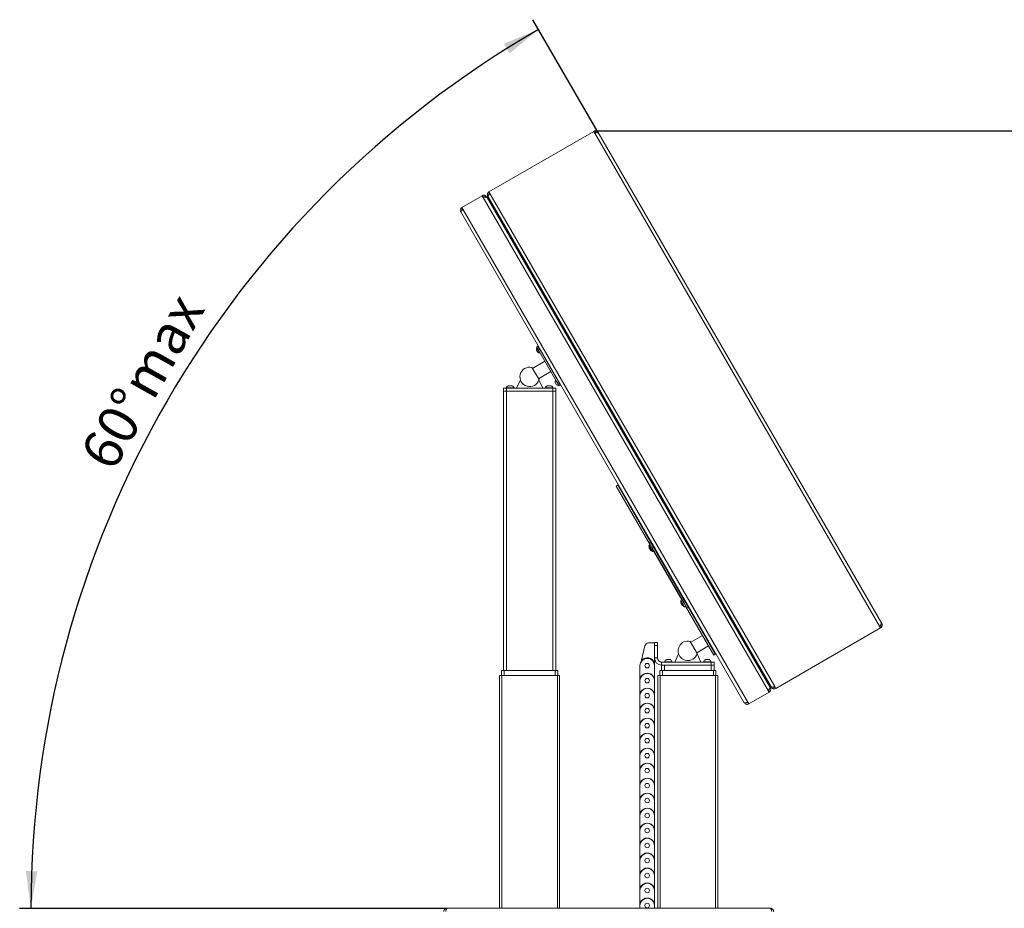
# Paper-space layout 'Лист2' of a CAD drawing. Units: millimetres. Extents: x 221 to 5572, y 89 to 4258.
# Drawn here: x 2309 to 3622, y 3073 to 4258 of the extents above; entities that cross this region are included whole.
import ezdxf

# ---------------------------------------------------------------- set-up
doc = ezdxf.new("R2010")
doc.units = ezdxf.units.MM
doc.layers.add('FORMAT', color=7, linetype='Continuous')
doc.styles.add('SLDTEXTSTYLE1', font='TXT', dxfattribs={"width": 0.7})
doc.dimstyles.new('SLDDIMSTYLE0', dxfattribs={"dimtxt": 52.5, "dimasz": 49.53, "dimexe": 0, "dimexo": 0.0625, "dimgap": 13.125, "dimtad": 2, "dimdec": 0, "dimrnd": 1e-09, "dimzin": 12, "dimdsep": 46, "dimtxsty": 'SLDTEXTSTYLE1', "dimsah": 1, "dimcen": 0.09, "dimadec": 0, "dimazin": 3, "dimtfac": 1, "dimtdec": 0, "dimtofl": 0, "dimtmove": 0, "dimatfit": 3, "dimfxl": 1, "dimfrac": 2, "dimtolj": 1, "dimtzin": 12, "dimarcsym": 0})
doc.dimstyles.new('SLDDIMSTYLE7', dxfattribs={"dimtxt": 52.5, "dimasz": 49.53, "dimexe": 0, "dimexo": 0.0625, "dimgap": 13.125, "dimtad": 2, "dimdec": 4, "dimlfac": 15, "dimzin": 12, "dimdsep": 46, "dimtxsty": 'SLDTEXTSTYLE1', "dimsah": 1, "dimcen": 0.09, "dimazin": 3, "dimtfac": 1, "dimtofl": 0, "dimtmove": 0, "dimatfit": 3, "dimfxl": 1, "dimfrac": 2, "dimtolj": 1, "dimtzin": 12, "dimarcsym": 0})

# ---------------------------------------------------------------- blocks, each defined once
blk = doc.blocks.new('_D_12')
at = {"layer": 'FORMAT', "color": 7, "ltscale": 15}
for p, q in [((3077.1, 4110), (3733.9, 4110)), ((3718.9, 2456.4), (3718.9, 4110)), ((3521.8, 2456.4), (3733.9, 2456.4))]:
    blk.add_line(p, q, dxfattribs=at)
for points in [[(3718.9, 4110), (3711.3, 4060.5), (3726.6, 4060.5)], [(3718.9, 2456.4), (3726.6, 2505.9), (3711.3, 2505.9)]]:
    blk.add_solid(points, dxfattribs=at)
at = {"layer": 'FORMAT', "color": 7, "ltscale": 15, "char_height": 52.5, "attachment_point": 1, "rotation": 90, "style": 'SLDTEXTSTYLE1'}
for s, insert in [('...2280', (3651.3, 3247.9)), ('1650', (3651.3, 3128.5))]:
    blk.add_mtext(s, dxfattribs=dict(at, insert=insert))
blk = doc.blocks.new('_D_13')
at = {"layer": 'FORMAT', "color": 7, "ltscale": 15}
for p, q in [((3080.9, 4107.8), (2993.9, 4258.4)), ((2879.3, 3072.8), (2309.3, 3072.8))]:
    blk.add_line(p, q, dxfattribs=at)
blk.add_arc((3678.4, 3072.8), 1354, 120, 180, dxfattribs=at)
for points in [[(3001.4, 4245.5), (2955, 4226.4), (2962.9, 4213.4)], [(2324.3, 3072.8), (2332.9, 3122.2), (2317.6, 3122.5)]]:
    blk.add_solid(points, dxfattribs=at)
at = {"layer": 'FORMAT', "color": 7, "ltscale": 15, "char_height": 52.5, "attachment_point": 1, "rotation": 60.5824, "style": 'SLDTEXTSTYLE1'}
for s, insert in [('max', (2441.8, 3774.3)), ('60°', (2388.2, 3679.3))]:
    blk.add_mtext(s, dxfattribs=dict(at, insert=insert))

psp = doc.layouts.new('Лист2')

# ---------------------------------------------------------------- linework, layer by layer
at = {"color": 7, "linetype": 'Continuous', "lineweight": 18, "ltscale": 15}
for p, q in [((3074.8877814, 4109.4193354), (2935.1805633, 4028.7593354)), ((3076.2413348, 4107.0749121), (3074.8877814, 4109.4193354)), ((3076.2413348, 4107.0749121), (3456.034228, 3449.2543247)), ((3077.1239341, 4110.0002809), (3077.093449, 4108.0005133)), ((3080.388085, 4108.4437113), (3079.1982771, 4107.4494634)), ((3080.5951043, 4108.085143), (3079.4044177, 4107.3976998)), ((3080.388085, 4108.4437113), (3080.8163317, 4107.8307851)), ((3080.851687, 4107.7695479), (3080.5951043, 4108.0851433)), ((3080.8163317, 4107.8307851), (3080.8517665, 4107.7694103)), ((3080.851687, 4107.7695479), (3458.9409763, 3452.899689)), ((2899.1539065, 4007.9593354), (2926.2778221, 4023.6193354)), ((2926.2778221, 4023.6193354), (2927.6313755, 4021.2749121)), ((3307.4242687, 3363.4543247), (2927.6313755, 4021.2749121)), ((2932.2063724, 4022.0307851), (2931.775982, 4021.7822991)), ((2932.5599258, 4021.4184127), (2932.2063724, 4022.0307851)), ((3310.012819, 3367.6508242), (2932.5599258, 4021.4184127)), ((2933.592013, 4022.8307851), (2934.0534932, 4023.0972208)), ((2933.592013, 4022.8307851), (2933.9455664, 4022.2184127)), ((2933.9455664, 4022.2184127), (3311.3984596, 3368.4508242)), ((2935.1805633, 4028.7593354), (2936.5341167, 4026.4149121)), ((2936.5341167, 4026.4149121), (3316.3270099, 3368.5943247)), ((2900.5074599, 4005.6149121), (2899.1539065, 4007.9593354)), ((3280.3003531, 3347.7943247), (2900.5074599, 4005.6149121)), ((2936.498808, 4017.3960686), (2935.4595775, 4016.7960686)), ((2935.4595775, 4016.7960686), (2941.9595775, 4005.5377384)), ((2942.7457226, 4006.5760951), (2936.498808, 4017.3960686)), ((2941.9595775, 4005.5377384), (2942.998808, 4006.1377384)), ((2942.998808, 4006.1377384), (2942.7457226, 4006.5760951)), ((3275.7253562, 3347.0384517), (2897.5653562, 4002.0307851)), ((2946.7755664, 3999.9962008), (2945.3899258, 3999.1962008)), ((3003.7863724, 3898.0505883), (3005.172013, 3898.8505883)), ((3005.933012, 3895.2484994), (3004.183012, 3898.2795883)), ((3006.748808, 3895.7194994), (3005.7095775, 3895.1194994)), ((3005.7095775, 3895.1194994), (3012.2095775, 3883.8611692)), ((3013.1571741, 3884.6198837), (3006.748808, 3895.7194994)), ((3012.2095775, 3883.8611692), (3013.248808, 3884.4611692)), ((3014.183012, 3880.9590803), (3012.433012, 3883.9901692)), ((3013.248808, 3884.4611692), (3013.1571741, 3884.6198837)), ((3015.172013, 3881.5300803), (3013.7863724, 3880.7300803)), ((2998.7302927, 3821.8079752), (3000.4623435, 3822.8079752)), ((3001.2302927, 3817.4778482), (2998.7302927, 3821.8079752)), ((3000.4623435, 3822.8079752), (3002.9623435, 3818.4778482)), ((3001.5203562, 3821.9754434), (3001.0873435, 3821.7254434)), ((2998.5650368, 3817.6942068), (2998.3750368, 3818.0232964)), ((3000.2750368, 3814.7323999), (2998.5650368, 3817.6942068)), ((2999.3302927, 3820.7687447), (2999.0012031, 3820.5787447)), ((2999.3812031, 3819.9205654), (2999.0012031, 3820.5787447)), ((3002.8012031, 3813.9969516), (2999.3812031, 3819.9205654)), ((3002.9623435, 3818.4778482), (3001.2302927, 3817.4778482)), ((3026.2302927, 3774.176578), (3001.2302927, 3817.4778482)), ((3002.8012031, 3813.9969516), (3003.1302927, 3814.1869516)), ((3027.9623435, 3775.176578), (3002.9623435, 3818.4778482)), ((3004.8373435, 3815.2302529), (3005.2703562, 3815.4802529)), ((3009.7302927, 3802.7554163), (2993.239437, 3793.2344163)), ((3011.8953562, 3804.0054163), (3011.4623435, 3803.7554163)), ((3001.9298528, 3778.1821747), (2992.5490212, 3794.4302515)), ((3001.239437, 3779.3780098), (3017.7302927, 3788.8990098)), ((3019.4623435, 3789.8990098), (3019.8953562, 3790.1490098)), ((2960.8202084, 3770.1062131), (2966.0702084, 3770.1062131)), ((2977.0753597, 3777.807858), (2971.9452084, 3766.8062131)), ((3006.9452084, 3766.8062131), (3001.8150571, 3777.807858)), ((3012.8202084, 3770.1062131), (3013.3452084, 3770.1062131)), ((3013.3452084, 3770.1062131), (3018.0702084, 3770.1062131)), ((3023.45259, 3774.5877002), (3023.3750368, 3774.7220262)), ((3025.2750368, 3771.4311297), (3023.45259, 3774.5877002)), ((3024.3302927, 3777.4674745), (3024.0012031, 3777.2774745)), ((3024.1563095, 3777.0088223), (3024.0012031, 3777.2774745)), ((3027.8012031, 3770.6956814), (3024.1563095, 3777.0088223)), ((3026.5203562, 3778.6741732), (3026.0873435, 3778.4241732)), ((3026.2302927, 3774.176578), (3027.9623435, 3775.176578)), ((3028.7302927, 3769.846451), (3026.2302927, 3774.176578)), ((3027.8012031, 3770.6956814), (3028.1302927, 3770.8856814)), ((3027.9623435, 3775.176578), (3030.4623435, 3770.846451)), ((3030.4623435, 3770.846451), (3028.7302927, 3769.846451)), ((3029.8373435, 3771.9289827), (3030.2703562, 3772.1789827)), ((2954.4452084, 3762.8062131), (2954.4452084, 3766.8062131)), ((2954.4452084, 3766.8062131), (2958.4452084, 3766.8062131)), ((2958.4452084, 3762.8062131), (2954.4452084, 3762.8062131)), ((2954.4452084, 3762.8062131), (2954.4452084, 3390.3434927)), ((2958.1952084, 3767.1862131), (2958.1952084, 3766.8062131)), ((2958.1952084, 3767.1862131), (2968.6952084, 3767.1862131)), ((2958.4452084, 3766.8062131), (2958.4452084, 3762.8062131)), ((2958.4452084, 3766.8062131), (3020.4452084, 3766.8062131)), ((2958.4452084, 3762.8062131), (3020.4452084, 3762.8062131)), ((2958.4452084, 3390.3434927), (2958.4452084, 3762.8062131)), ((2968.6952084, 3766.8062131), (2968.6952084, 3767.1862131)), ((3010.1952084, 3767.1862131), (3010.1952084, 3766.8062131)), ((3010.1952084, 3767.1862131), (3011.2452084, 3767.1862131)), ((3011.2452084, 3767.1862131), (3020.6952084, 3767.1862131)), ((3020.4452084, 3762.8062131), (3020.4452084, 3766.8062131)), ((3020.4452084, 3766.8062131), (3024.4452084, 3766.8062131)), ((3024.4452084, 3762.8062131), (3020.4452084, 3762.8062131)), ((3020.4452084, 3762.8062131), (3020.4452084, 3390.3434927)), ((3020.6952084, 3766.8062131), (3020.6952084, 3767.1862131)), ((3024.4452084, 3766.8062131), (3024.4452084, 3762.8062131)), ((3024.4452084, 3390.3434927), (3024.4452084, 3762.8062131)), ((3107.0293308, 3637.2285388), (3107.8953562, 3637.7285388)), ((3104.8642673, 3635.9785388), (3107.0293308, 3637.2285388)), ((3104.8642673, 3635.9785388), (3149.9892673, 3557.8197461)), ((3107.0293308, 3637.2285388), (3150.7793308, 3561.4513159)), ((3149.04728, 3560.4513159), (3150.7793308, 3561.4513159)), ((3149.04728, 3560.4513159), (3152.54728, 3554.3891381)), ((3150.7793308, 3561.4513159), (3154.2793308, 3555.3891381)), ((3152.7221512, 3559.6862524), (3152.2025359, 3559.3862524)), ((3152.2025359, 3559.3862524), (3157.2025359, 3550.7259984)), ((3157.5979342, 3551.2411485), (3152.7221512, 3559.6862524)), ((3149.2673093, 3555.5187566), (3148.5482954, 3556.7641251)), ((3150.42228, 3558.0697461), (3148.7717707, 3557.1168241)), ((3149.5213531, 3555.8185093), (3148.7717707, 3557.1168241)), ((3149.1554442, 3552.9991886), (3149.1326015, 3553.0387534)), ((3153.1045868, 3548.8723969), (3149.2673093, 3555.5187566)), ((3149.4992678, 3552.4036687), (3149.4676543, 3552.458425)), ((3149.4992678, 3552.4036687), (3149.5309408, 3552.3488095)), ((3153.5217707, 3548.8895827), (3149.5213531, 3555.8185093)), ((3149.803807, 3551.8761914), (3149.5309408, 3552.3488095)), ((3149.803807, 3551.8761914), (3149.8354205, 3551.8214351)), ((3150.1704733, 3551.2411068), (3150.156266, 3551.2657146)), ((3152.54728, 3554.3891381), (3154.2793308, 3555.3891381)), ((3152.54728, 3554.3891381), (3195.54728, 3479.9109534)), ((3153.5217707, 3548.8895827), (3155.17228, 3549.8425048)), ((3154.2793308, 3555.3891381), (3197.2793308, 3480.9109534)), ((3154.7392673, 3549.5925048), (3192.4892673, 3484.2075868)), ((3157.2025359, 3550.7259984), (3157.7221512, 3551.0259984)), ((3157.7221512, 3551.0259984), (3157.5979342, 3551.2411485)), ((3228.7863724, 3508.3391566), (3230.172013, 3509.1391566)), ((3230.933012, 3505.5370677), (3229.183012, 3508.5681566)), ((3231.748808, 3506.0080677), (3230.7095775, 3505.4080677)), ((3238.248808, 3494.7497375), (3231.748808, 3506.0080677)), ((3230.7095775, 3505.4080677), (3230.8012113, 3505.2493532)), ((3230.8012113, 3505.2493532), (3237.2095775, 3494.1497375)), ((3237.2095775, 3494.1497375), (3238.248808, 3494.7497375)), ((3239.183012, 3491.2476486), (3237.433012, 3494.2787375)), ((3191.9289266, 3481.6266679), (3191.0482954, 3483.1519658)), ((3192.92228, 3484.4575868), (3191.2717707, 3483.5046648)), ((3192.1898415, 3481.9145195), (3191.2717707, 3483.5046648)), ((3195.6045868, 3475.2602376), (3191.9289266, 3481.6266679)), ((3196.0217707, 3475.2774234), (3192.1898415, 3481.9145195)), ((3195.2221512, 3486.0740931), (3194.7025359, 3485.7740931)), ((3194.7025359, 3485.7740931), (3199.7025359, 3477.1138391)), ((3200.0150493, 3477.77255), (3195.2221512, 3486.0740931)), ((3195.54728, 3479.9109534), (3197.2793308, 3480.9109534)), ((3195.54728, 3479.9109534), (3199.04728, 3473.8487756)), ((3197.2793308, 3480.9109534), (3200.7793308, 3474.8487756)), ((3240.172013, 3491.8186486), (3238.7863724, 3491.0186486)), ((3191.6717975, 3479.3587047), (3191.6326015, 3479.4265941)), ((3191.9536888, 3478.8704545), (3191.8930403, 3478.9755009)), ((3191.9536888, 3478.8704545), (3192.0785127, 3478.6542532)), ((3192.349386, 3478.185087), (3192.0785127, 3478.6542532)), ((3192.349386, 3478.185087), (3192.4100345, 3478.0800406)), ((3192.6312773, 3477.6968368), (3192.6704733, 3477.6289474)), ((3196.0217707, 3475.2774234), (3197.67228, 3476.2303454)), ((3197.2392673, 3475.9803454), (3234.8642673, 3410.8119338)), ((3199.04728, 3473.8487756), (3200.7793308, 3474.8487756)), ((3199.7025359, 3477.1138391), (3200.2221512, 3477.4138391)), ((3200.2221512, 3477.4138391), (3200.0150493, 3477.77255)), ((3200.7793308, 3474.8487756), (3237.0293308, 3412.0619338)), ((3457.3877814, 3446.9099015), (3317.6805633, 3366.2499015)), ((3456.034228, 3449.2543247), (3457.3877814, 3446.9099015)), ((3459.0089714, 3448.5559937), (3457.2618792, 3449.5294767)), ((3459.2930183, 3452.1611153), (3457.83707, 3451.6278356)), ((3459.0859985, 3452.5196843), (3457.8953118, 3451.832241)), ((3458.9408361, 3452.8999319), (3458.9763317, 3452.8384517)), ((3459.0859985, 3452.5196843), (3458.9409763, 3452.899689)), ((3458.9763317, 3452.8384517), (3459.2930181, 3452.1611157)), ((3155.9552084, 3427.3434927), (3159.9552084, 3427.3434927)), ((3155.9552084, 3426.8434927), (3155.9552084, 3427.3434927)), ((3159.9552084, 3427.3434927), (3159.9552084, 3423.3434927)), ((3212.9298528, 3412.7194543), (3203.5490212, 3428.9675311)), ((3219.8642673, 3436.7926959), (3204.239437, 3427.7716959)), ((3138.8007071, 3404.0381794), (3143.0742436, 3422.945797)), ((3147.9512227, 3426.8434927), (3155.9552084, 3426.8434927)), ((3155.9552084, 3426.8434927), (3155.9552084, 3426.6506818)), ((3155.9552084, 3423.3434927), (3155.9552084, 3426.6506818)), ((3159.9552084, 3423.3434927), (3155.9552084, 3423.3434927)), ((3155.9552084, 3406.8334927), (3155.9552084, 3423.3434927)), ((3159.9552084, 3406.8334927), (3159.9552084, 3423.3434927)), ((3212.239437, 3413.9152894), (3227.8642673, 3422.9362894)), ((3138.4552084, 3402.5095725), (3138.8007071, 3404.0381794)), ((3155.9552084, 3406.8334927), (3155.9552084, 3400.490607)), ((3159.9552084, 3406.8334927), (3155.9552084, 3406.8334927)), ((3165.4452084, 3397.3434927), (3165.4452084, 3401.3434927)), ((3165.4452084, 3401.3434927), (3231.4452084, 3401.3434927)), ((3169.1952084, 3401.7234927), (3169.1952084, 3401.3434927)), ((3169.1952084, 3401.7234927), (3179.6952084, 3401.7234927)), ((3171.8202084, 3404.6434927), (3177.0702084, 3404.6434927)), ((3179.6952084, 3401.3434927), (3179.6952084, 3401.7234927)), ((3188.0753597, 3412.3451376), (3182.9452084, 3401.3434927)), ((3217.9452084, 3401.3434927), (3212.8150571, 3412.3451376)), ((3221.1952084, 3401.7234927), (3221.1952084, 3401.3434927)), ((3221.1952084, 3401.7234927), (3231.02818, 3401.7234927)), ((3223.8202084, 3404.6434927), (3228.7366942, 3404.6434927)), ((3228.7366942, 3404.6434927), (3229.0702084, 3404.6434927)), ((3231.02818, 3401.7234927), (3231.6952084, 3401.7234927)), ((3231.4452084, 3397.3434927), (3231.4452084, 3401.3434927)), ((3231.4452084, 3401.3434927), (3235.4452084, 3401.3434927)), ((3231.6952084, 3401.3434927), (3231.6952084, 3401.7234927)), ((3234.8642673, 3410.8119338), (3237.0293308, 3412.0619338)), ((3235.4452084, 3401.3434927), (3235.4452084, 3397.3434927)), ((3237.0293308, 3412.0619338), (3237.8953562, 3412.5619338)), ((2951.9452084, 3390.3434927), (2951.9452084, 3383.3434927)), ((2951.9452084, 3390.3434927), (2955.4452084, 3390.3434927)), ((2955.4452084, 3390.3434927), (3023.4452084, 3390.3434927)), ((2955.4452084, 3383.3434927), (2955.4452084, 3390.3434927)), ((3023.4452084, 3390.3434927), (3026.9452084, 3390.3434927)), ((3023.4452084, 3390.3434927), (3023.4452084, 3383.3434927)), ((3026.9452084, 3383.3434927), (3026.9452084, 3390.3434927)), ((3136.4552084, 3381.5621444), (3136.4552084, 3396.5934927)), ((3155.9552084, 3396.5934927), (3155.9552084, 3400.490607)), ((3155.9552084, 3381.5621444), (3155.9552084, 3396.5934927)), ((3162.9452084, 3390.3434927), (3162.9452084, 3383.3434927)), ((3162.9452084, 3390.3434927), (3166.4452084, 3390.3434927)), ((3165.4452084, 3397.3434927), (3231.4452084, 3397.3434927)), ((3165.4452084, 3397.3434927), (3165.4452084, 3390.3434927)), ((3166.4452084, 3390.3434927), (3234.4452084, 3390.3434927)), ((3166.4452084, 3383.3434927), (3166.4452084, 3390.3434927)), ((3169.4452084, 3397.3434927), (3231.4452084, 3397.3434927)), ((3169.4452084, 3390.3434927), (3169.4452084, 3397.3434927)), ((3235.4452084, 3397.3434927), (3231.4452084, 3397.3434927)), ((3231.4452084, 3397.3434927), (3231.4452084, 3390.3434927)), ((3234.4452084, 3390.3434927), (3237.9452084, 3390.3434927)), ((3234.4452084, 3390.3434927), (3234.4452084, 3383.3434927)), ((3235.4452084, 3390.3434927), (3235.4452084, 3397.3434927)), ((3237.9452084, 3383.3434927), (3237.9452084, 3390.3434927)), ((3297.182819, 3389.873036), (3298.5684596, 3390.673036)), ((2949.4452084, 3072.8434927), (2949.4452084, 3383.3434927)), ((2952.4452084, 3383.3434927), (2949.4452084, 3383.3434927)), ((3026.4452084, 3383.3434927), (2952.4452084, 3383.3434927)), ((2952.4452084, 3072.8434927), (2952.4452084, 3383.3434927)), ((3029.4452084, 3383.3434927), (3026.4452084, 3383.3434927)), ((3026.4452084, 3072.8434927), (3026.4452084, 3383.3434927)), ((3029.4452084, 3383.3434927), (3029.4452084, 3072.8434927)), ((3136.4552084, 3381.5621444), (3136.4552084, 3376.5934927)), ((3136.4552084, 3361.5621444), (3136.4552084, 3376.5934927)), ((3155.9552084, 3376.5934927), (3155.9552084, 3381.5621444)), ((3155.9552084, 3361.5621444), (3155.9552084, 3376.5934927)), ((3160.4452084, 3072.8434927), (3160.4452084, 3383.3434927)), ((3163.4452084, 3383.3434927), (3160.4452084, 3383.3434927)), ((3237.4452084, 3383.3434927), (3163.4452084, 3383.3434927)), ((3163.4452084, 3072.8434927), (3163.4452084, 3383.3434927)), ((3240.4452084, 3383.3434927), (3237.4452084, 3383.3434927)), ((3237.4452084, 3072.8434927), (3237.4452084, 3383.3434927)), ((3240.4452084, 3383.3434927), (3240.4452084, 3072.8434927)), ((3301.998808, 3384.3314985), (3300.9595775, 3383.7314985)), ((3300.9595775, 3383.7314985), (3301.2126628, 3383.2931418)), ((3301.2126628, 3383.2931418), (3307.4595775, 3372.4731682)), ((3308.498808, 3373.0731682), (3301.998808, 3384.3314985)), ((3136.4552084, 3361.5621444), (3136.4552084, 3356.5934927)), ((3155.9552084, 3356.5934927), (3155.9552084, 3361.5621444)), ((3308.7778221, 3361.1099015), (3307.4242687, 3363.4543247)), ((3307.4595775, 3372.4731682), (3308.498808, 3373.0731682)), ((3310.3663724, 3367.0384517), (3309.9048922, 3366.7720161)), ((3310.3663724, 3367.0384517), (3310.012819, 3367.6508242)), ((3311.3984596, 3368.4508242), (3311.752013, 3367.8384517)), ((3311.752013, 3367.8384517), (3312.1824035, 3368.0869378)), ((3317.6805633, 3366.2499015), (3316.3270099, 3368.5943247)), ((3136.4552084, 3341.5621444), (3136.4552084, 3356.5934927)), ((3155.9552084, 3341.5621444), (3155.9552084, 3356.5934927)), ((3281.6539065, 3345.4499015), (3308.7778221, 3361.1099015)), ((3136.4552084, 3341.5621444), (3136.4552084, 3336.5934927)), ((3136.4552084, 3321.5621444), (3136.4552084, 3336.5934927)), ((3155.9552084, 3336.5934927), (3155.9552084, 3341.5621444)), ((3155.9552084, 3321.5621444), (3155.9552084, 3336.5934927)), ((3280.3003531, 3347.7943247), (3281.6539065, 3345.4499015)), ((3136.4552084, 3321.5621444), (3136.4552084, 3316.5934927)), ((3136.4552084, 3301.5621444), (3136.4552084, 3316.5934927)), ((3155.9552084, 3316.5934927), (3155.9552084, 3321.5621444)), ((3155.9552084, 3301.5621444), (3155.9552084, 3316.5934927)), ((3136.4552084, 3301.5621444), (3136.4552084, 3296.5934927)), ((3136.4552084, 3281.5621444), (3136.4552084, 3296.5934927)), ((3155.9552084, 3296.5934927), (3155.9552084, 3301.5621444)), ((3155.9552084, 3281.5621444), (3155.9552084, 3296.5934927)), ((3136.4552084, 3281.5621444), (3136.4552084, 3276.5934927)), ((3136.4552084, 3261.5621444), (3136.4552084, 3276.5934927)), ((3155.9552084, 3276.5934927), (3155.9552084, 3281.5621444)), ((3155.9552084, 3261.5621444), (3155.9552084, 3276.5934927)), ((3136.4552084, 3261.5621444), (3136.4552084, 3256.5934927)), ((3136.4552084, 3241.5621444), (3136.4552084, 3256.5934927)), ((3155.9552084, 3256.5934927), (3155.9552084, 3261.5621444)), ((3155.9552084, 3241.5621444), (3155.9552084, 3256.5934927)), ((3136.4552084, 3241.5621444), (3136.4552084, 3236.5934927)), ((3136.4552084, 3221.5621444), (3136.4552084, 3236.5934927)), ((3155.9552084, 3236.5934927), (3155.9552084, 3241.5621444)), ((3155.9552084, 3221.5621444), (3155.9552084, 3236.5934927)), ((3136.4552084, 3221.5621444), (3136.4552084, 3216.5934927)), ((3155.9552084, 3216.5934927), (3155.9552084, 3221.5621444)), ((3136.4552084, 3201.5621444), (3136.4552084, 3216.5934927)), ((3155.9552084, 3201.5621444), (3155.9552084, 3216.5934927)), ((3136.4552084, 3201.5621444), (3136.4552084, 3196.5934927)), ((3136.4552084, 3181.5621444), (3136.4552084, 3196.5934927)), ((3155.9552084, 3196.5934927), (3155.9552084, 3201.5621444)), ((3155.9552084, 3181.5621444), (3155.9552084, 3196.5934927)), ((3136.4552084, 3181.5621444), (3136.4552084, 3176.5934927)), ((3155.9552084, 3176.5934927), (3155.9552084, 3181.5621444)), ((3136.4552084, 3161.5621444), (3136.4552084, 3176.5934927)), ((3155.9552084, 3161.5621444), (3155.9552084, 3176.5934927)), ((3136.4552084, 3161.5621444), (3136.4552084, 3156.5934927)), ((3136.4552084, 3141.5621444), (3136.4552084, 3156.5934927)), ((3155.9552084, 3156.5934927), (3155.9552084, 3161.5621444)), ((3155.9552084, 3141.5621444), (3155.9552084, 3156.5934927)), ((3136.4552084, 3141.5621444), (3136.4552084, 3136.5934927)), ((3155.9552084, 3136.5934927), (3155.9552084, 3141.5621444)), ((3136.4552084, 3121.5621444), (3136.4552084, 3136.5934927)), ((3155.9552084, 3121.5621444), (3155.9552084, 3136.5934927)), ((3136.4552084, 3121.5621444), (3136.4552084, 3116.5934927)), ((3136.4552084, 3101.5621444), (3136.4552084, 3116.5934927)), ((3155.9552084, 3116.5934927), (3155.9552084, 3121.5621444)), ((3155.9552084, 3101.5621444), (3155.9552084, 3116.5934927)), ((3136.4552084, 3101.5621444), (3136.4552084, 3096.5934927)), ((3155.9552084, 3096.5934927), (3155.9552084, 3101.5621444)), ((3136.4552084, 3081.5621444), (3136.4552084, 3096.5934927)), ((3155.9552084, 3081.5621444), (3155.9552084, 3096.5934927)), ((2879.2852084, 3072.8434927), (3310.6052084, 3072.8434927)), ((3136.4552084, 3081.5621444), (3136.4552084, 3076.5934927)), ((3136.4552084, 3072.8434927), (3136.4552084, 3076.5934927)), ((3155.9552084, 3076.5934927), (3155.9552084, 3081.5621444)), ((3155.9552084, 3072.8434927), (3155.9552084, 3076.5934927))]:
    psp.add_line(p, q, dxfattribs=at)
at = {"color": 7, "linetype": 'Continuous', "lineweight": 18, "ltscale": 225}
for centre in [(3146.2052084, 3396.5934927), (3146.2052084, 3376.5934927), (3146.2052084, 3356.5934927), (3146.2052084, 3336.5934927), (3146.2052084, 3316.5934927), (3146.2052084, 3296.5934927), (3146.2052084, 3276.5934927), (3146.2052084, 3256.5934927), (3146.2052084, 3236.5934927), (3146.2052084, 3216.5934927), (3146.2052084, 3196.5934927), (3146.2052084, 3176.5934927), (3146.2052084, 3156.5934927), (3146.2052084, 3136.5934927), (3146.2052084, 3116.5934927), (3146.2052084, 3096.5934927), (3146.2052084, 3076.5934927)]:
    psp.add_circle(centre, 3, dxfattribs=at)
for centre, radius, start, end in [((2935.5595775, 4016.6228636), 0.2, 120.0000000001, 210), ((2936.598808, 4017.2228636), 0.2, 30.0000000001, 120), ((2941.8595775, 4005.7109435), 0.2, 210, 299.9999999999), ((2942.898808, 4006.3109435), 0.2, 300, 30), ((2942.2255136, 4003.1971235), 2.34, 318.4356464002, 30), ((2942.2255136, 4003.1971235), 4.34, 309.8172933156, 332.6271894945), ((3005.8095775, 3894.9462943), 0.2, 120, 210.0000000001), ((3006.848808, 3895.5462943), 0.2, 30, 120), ((3012.1095775, 3884.0343742), 0.2, 210, 300.0000000001), ((3013.148808, 3884.6343742), 0.2, 299.9999999998, 30.0000000001), ((3002.6897835, 3818.3204855), 4.3249693, 148.5237859583, 183.940168847), ((3002.6897835, 3818.3204855), 4.3249693, 236.059831153, 271.4762140417), ((2989.4452084, 3781.8062131), 13, 76.1869385396, 343.8130614604), ((2963.4452084, 3765.1065085), 5.646917, 117.7008659176, 158.3897871106), ((2963.4452084, 3765.1065085), 5.646917, 21.6102128894, 62.2991340824), ((3015.4452084, 3765.1065085), 5.646917, 117.7008659176, 158.3897871106), ((3015.4452084, 3765.1065085), 5.646917, 21.6102128894, 62.2991340824), ((3027.6897835, 3775.0192153), 4.3249693, 148.5237859583, 183.940168847), ((3027.6897835, 3775.0192153), 4.3249693, 236.059831153, 271.4762140417), ((3152.3025359, 3559.2130474), 0.2, 120, 210), ((3152.8221512, 3559.5130474), 0.2, 30, 120.0000000001), ((3156.5211893, 3556.1061254), 8, 175.2820944974, 202.5457802502), ((3148.9967707, 3556.7271126), 0.45, 120, 175.2820944974), ((3153.1579087, 3555.8943386), 4.673922, 205.3919686452, 214.6080313548), ((3152.8927859, 3554.3943999), 3.9892778, 187.2621042501, 200.4714325045), ((3153.6648161, 3554.008289), 4.4639219, 188.5516325024, 201.0672974971), ((3154.010537, 3554.2575886), 4.8861819, 194.4213508901, 201.6055497667), ((3153.2682825, 3553.7440208), 3.9892778, 187.26210425, 200.4714325045), ((3153.2762231, 3554.6813519), 4.4639219, 218.9327025029, 231.4483674975), ((3153.6715594, 3554.8618804), 4.8949228, 218.3996238583, 226.1761500046), ((3153.628682, 3554.070875), 4.4639219, 218.932702503, 231.4483674975), ((3156.5211893, 3556.1061254), 8, 217.4542197498, 244.7179055026), ((3154.2244071, 3552.9369962), 4.1188656, 205.0910903252, 214.9089096747), ((3153.2967707, 3549.2792942), 0.45, 244.7179055026, 300), ((3157.1025359, 3550.8992035), 0.2, 210, 299.9999999999), ((3157.6221512, 3551.1992035), 0.2, 300, 30.0000000001), ((3231.848808, 3505.8348626), 0.2, 30.0000000001, 120.0000000001), ((3230.8095775, 3505.2348626), 0.2, 120.0000000001, 210), ((3237.1095775, 3494.3229425), 0.2, 210, 300.0000000002), ((3238.148808, 3494.9229425), 0.2, 299.9999999999, 29.9999999998), ((3199.0211893, 3482.4939661), 8, 175.2820944974, 202.5457802502), ((3191.4967707, 3483.1149533), 0.45, 120, 175.2820944974), ((3196.4355073, 3482.5517964), 5.4821505, 205.7453746868, 214.2546253132), ((3194.7842479, 3480.4513663), 3.2986751, 184.8843616317, 199.3442124948), ((3194.8025359, 3485.600888), 0.2, 119.9999999999, 210.0000000001), ((3195.3221512, 3485.900888), 0.2, 30, 119.9999999999), ((3197.4489387, 3481.2761644), 6.0134066, 197.5145127781, 202.4941464917), ((3196.6895875, 3480.7645817), 5.1006327, 194.5302752063, 201.7989868948), ((3195.1909632, 3479.7469149), 3.2986751, 184.8843616318, 199.3442124947), ((3196.3988326, 3481.3756941), 5.1553847, 218.2349946789, 229.9103356732), ((3197.1804167, 3481.741258), 6.0134066, 217.5058535083, 222.4854872218), ((3196.7147562, 3480.8284983), 5.1553847, 218.2349946789, 229.9103356732), ((3199.0211893, 3482.4939661), 8, 217.4542197498, 244.7179055026), ((3196.0908125, 3478.8057976), 3.3106372, 204.5241134005, 215.4758865995), ((3195.7967707, 3475.6671349), 0.45, 244.7179055026, 300), ((3199.6025359, 3477.2870442), 0.2, 209.9999999999, 299.9999999999), ((3200.1221512, 3477.5870442), 0.2, 300, 30), ((3200.4452084, 3416.3434927), 13, 76.1869385396, 300), ((3147.9512227, 3421.8434927), 5, 90, 167.2638969514), ((3146.2052084, 3396.5934927), 9.75, 360, 180), ((3146.2052084, 3396.5934927), 10.5, 21.7867892983, 134.8449442273), ((3165.4452084, 3406.8334927), 9.49, 180, 270), ((3165.4452084, 3406.8334927), 5.49, 180, 270), ((3174.4452084, 3399.6437881), 5.646917, 117.7008659176, 158.3897871106), ((3174.4452084, 3399.6437881), 5.646917, 21.6102128894, 62.2991340824), ((3200.4452084, 3416.3434927), 13, 300, 343.8130614604), ((3226.4452084, 3399.6437881), 5.646917, 117.7008659176, 158.3897871106), ((3226.4452084, 3399.6437881), 5.646917, 21.6102128894, 62.2991340824), ((3299.0655136, 3385.1321134), 4.34, 87.3728105055, 110.1827066846), ((3146.2052084, 3376.5934927), 9.75, 360, 180), ((3136.9552084, 3381.5621444), 0.5, 179.9999999998, 331.7574628158), ((3146.2052084, 3376.5934927), 10, 28.2425371844, 151.7574628156), ((3155.4552084, 3381.5621444), 0.5, 208.2425371843, 0), ((3299.0655136, 3385.1321134), 2.34, 30, 101.5643535998), ((3301.0595775, 3383.5582934), 0.2, 120, 210.0000000002), ((3302.098808, 3384.1582934), 0.2, 30.0000000001, 120.0000000001), ((3146.2052084, 3356.5934927), 9.75, 360, 180), ((3136.9552084, 3361.5621444), 0.5, 179.9999999998, 331.7574628158), ((3146.2052084, 3356.5934927), 10, 28.2425371844, 151.7574628156), ((3155.4552084, 3361.5621444), 0.5, 208.2425371844, 359.9999999999), ((3307.3595775, 3372.6463733), 0.2, 209.9999999999, 300), ((3308.398808, 3373.2463733), 0.2, 300, 30), ((3146.2052084, 3336.5934927), 9.75, 360, 180), ((3136.9552084, 3341.5621444), 0.5, 179.9999999998, 331.7574628158), ((3146.2052084, 3336.5934927), 10, 28.2425371844, 151.7574628156), ((3155.4552084, 3341.5621444), 0.5, 208.2425371844, 0), ((3146.2052084, 3316.5934927), 9.75, 360, 180), ((3146.2052084, 3316.5934927), 10, 28.2425371844, 151.7574628156), ((3136.9552084, 3321.5621444), 0.5, 179.9999999998, 331.7574628157), ((3155.4552084, 3321.5621444), 0.5, 208.2425371844, 0), ((3146.2052084, 3296.5934927), 9.75, 360, 180), ((3136.9552084, 3301.5621444), 0.5, 179.9999999998, 331.7574628158), ((3146.2052084, 3296.5934927), 10, 28.2425371844, 151.7574628156), ((3155.4552084, 3301.5621444), 0.5, 208.2425371844, 359.9999999999), ((3146.2052084, 3276.5934927), 9.75, 360, 180), ((3146.2052084, 3276.5934927), 10, 28.2425371844, 151.7574628156), ((3136.9552084, 3281.5621444), 0.5, 179.9999999998, 331.7574628157), ((3155.4552084, 3281.5621444), 0.5, 208.2425371844, 0), ((3146.2052084, 3256.5934927), 9.75, 360, 180), ((3136.9552084, 3261.5621444), 0.5, 179.9999999998, 331.7574628158), ((3146.2052084, 3256.5934927), 10, 28.2425371844, 151.7574628156), ((3155.4552084, 3261.5621444), 0.5, 208.2425371844, 359.9999999999), ((3146.2052084, 3236.5934927), 9.75, 360, 180), ((3146.2052084, 3236.5934927), 10, 28.2425371844, 151.7574628156), ((3136.9552084, 3241.5621444), 0.5, 179.9999999998, 331.7574628157), ((3155.4552084, 3241.5621444), 0.5, 208.2425371844, 0), ((3146.2052084, 3216.5934927), 9.75, 360, 180), ((3136.9552084, 3221.5621444), 0.5, 179.9999999998, 331.7574628158), ((3146.2052084, 3216.5934927), 10, 28.2425371844, 151.7574628156), ((3155.4552084, 3221.5621444), 0.5, 208.2425371844, 359.9999999999), ((3146.2052084, 3196.5934927), 9.75, 360, 180), ((3146.2052084, 3196.5934927), 10, 28.2425371844, 151.7574628156), ((3136.9552084, 3201.5621444), 0.5, 179.9999999998, 331.7574628158), ((3155.4552084, 3201.5621444), 0.5, 208.2425371844, 0), ((3146.2052084, 3176.5934927), 9.75, 360, 180), ((3136.9552084, 3181.5621444), 0.5, 179.9999999998, 331.7574628158), ((3146.2052084, 3176.5934927), 10, 28.2425371844, 151.7574628156), ((3155.4552084, 3181.5621444), 0.5, 208.2425371844, 0), ((3146.2052084, 3156.5934927), 9.75, 360, 180), ((3146.2052084, 3156.5934927), 10, 28.2425371844, 151.7574628156), ((3136.9552084, 3161.5621444), 0.5, 179.9999999998, 331.7574628157), ((3155.4552084, 3161.5621444), 0.5, 208.2425371844, 359.9999999999), ((3146.2052084, 3136.5934927), 9.75, 360, 180), ((3136.9552084, 3141.5621444), 0.5, 179.9999999998, 331.7574628157), ((3146.2052084, 3136.5934927), 10, 28.2425371844, 151.7574628156), ((3155.4552084, 3141.5621444), 0.5, 208.2425371844, 0), ((3146.2052084, 3116.5934927), 9.75, 360, 180), ((3146.2052084, 3116.5934927), 10, 28.2425371844, 151.7574628156), ((3136.9552084, 3121.5621444), 0.5, 179.9999999998, 331.7574628158), ((3155.4552084, 3121.5621444), 0.5, 208.2425371843, 0), ((3146.2052084, 3096.5934927), 9.75, 360, 180), ((3136.9552084, 3101.5621444), 0.5, 179.9999999998, 331.7574628157), ((3146.2052084, 3096.5934927), 10, 28.2425371844, 151.7574628156), ((3155.4552084, 3101.5621444), 0.5, 208.2425371843, 0), ((3146.2052084, 3076.5934927), 9.75, 360, 180), ((3146.2052084, 3076.5934927), 10, 28.2425371844, 151.7574628156), ((3136.9552084, 3081.5621444), 0.5, 179.9999999998, 331.7574628158), ((3155.4552084, 3081.5621444), 0.5, 208.2425371843, 0)]:
    psp.add_arc(centre, radius, start, end, dxfattribs=at)
at = {"color": 7, "linetype": 'Continuous', "lineweight": 18, "ltscale": 15}
for points in [[(3074.8877814, 4109.4193354), (3075.2407895, 4109.5919268), (3075.9468055, 4109.9371097), (3076.7315579, 4109.9792238), (3077.1239341, 4110.0002809)], [(3075.8877814, 4107.6872846), (3076.0781129, 4107.7803408), (3076.458776, 4107.9664532), (3076.8818913, 4107.9891599), (3077.093449, 4108.0005133)], [(3078.1700061, 4108.188431), (3077.866606, 4108.0132629), (3077.2598057, 4107.6629266), (3076.5808251, 4107.270917), (3076.2413348, 4107.0749121)], [(3456.034228, 3449.2543247), (3456.3737183, 3449.4503296), (3457.0526989, 3449.8423392), (3457.6594992, 3450.1926755), (3457.9628993, 3450.3678436)], [(3457.2618792, 3449.5294767), (3457.1462681, 3449.351939), (3456.9150458, 3448.9968638), (3456.5635362, 3448.7602561), (3456.3877814, 3448.6419523)], [(3459.0089714, 3448.5559937), (3458.7945473, 3448.2267145), (3458.3656992, 3447.5681561), (3457.713754, 3447.1293197), (3457.3877814, 3446.9099015)], [(3275.7253562, 3347.0384517), (3276.0662035, 3346.5785609), (3276.7478982, 3345.6587793), (3278.3343425, 3344.9182204), (3280.078523, 3344.7663411), (3281.1287787, 3345.222048), (3281.6539065, 3345.4499015)]]:
    psp.add_open_spline(points, degree=3, dxfattribs=at)
for points, knots in [([(3077.093449, 4108.0005133), (3077.1025087, 4108.0006274), (3077.1202995, 4108.0008513), (3077.2675262, 4107.9922184), (3077.4553832, 4107.974286), (3077.6248683, 4107.9275103), (3077.6879321, 4107.9101055)], [0, 0, 0, 0, 0.2945003178, 0.5783158124, 0.8430951349, 1, 1, 1, 1]), ([(3077.1239341, 4110.0002809), (3077.1424545, 4110.0001913), (3077.1805758, 4110.0000069), (3077.4702259, 4109.9861658), (3077.8904124, 4109.9293684), (3078.4160598, 4109.7967168), (3078.9854807, 4109.5666643), (3079.536133, 4109.2421334), (3080.023551, 4108.8512248), (3080.2685873, 4108.5772982), (3080.3880847, 4108.4437117)], [0, 0, 0, 0, 0.1034899449, 0.2130162112, 0.3320275673, 0.4606171717, 0.5961651379, 0.7344008824, 0.8704745833, 1, 1, 1, 1]), ([(3080.5951043, 4108.085143), (3080.609289, 4107.9871854), (3080.6383755, 4107.7863176), (3080.4995098, 4107.5735159), (3080.2245525, 4107.4205289), (3079.8282299, 4107.3507665), (3079.3626325, 4107.3794085), (3078.8911916, 4107.5249812), (3078.4583386, 4107.7868566), (3078.264284, 4108.0571258), (3078.1700061, 4108.188431)], [0, 0, 0, 0, 0.1295253082, 0.2655990095, 0.4038347544, 0.539382721, 0.6679723259, 0.7869836823, 0.8965099489, 1, 1, 1, 1]), ([(2932.2063724, 4022.0307851), (2931.901895, 4022.4507597), (2931.2928671, 4023.2908096), (2929.8931069, 4024.0468728), (2928.3491156, 4024.290572), (2927.1026182, 4024.0485506), (2926.4621255, 4023.7152449), (2926.2778221, 4023.6193354)], [0, 0, 0, 0, 0.22702384998, 0.45410211667, 0.68118063417, 0.90825894519, 1, 1, 1, 1]), ([(2929.9209487, 4021.6742459), (2929.9166478, 4021.6792841), (2929.7107902, 4021.9204273), (2929.0807706, 4022.1527742), (2928.1425918, 4022.2636494), (2927.5651633, 4022.0123411), (2927.2778221, 4021.8872846)], [0, 0, 0, 0, 0.007084007, 0.3390648705, 0.6711041039, 1, 1, 1, 1]), ([(2927.6313755, 4021.2749121), (2928.1667678, 4021.3794803), (2929.2376807, 4021.5886416), (2930.6766356, 4021.8055988), (2931.7936155, 4021.8370235), (2932.3652478, 4021.6742315), (2932.5164244, 4021.4755762), (2932.5599258, 4021.4184127)], [0, 0, 0, 0, 0.22702384998, 0.45410211667, 0.68118063417, 0.90825894519, 1, 1, 1, 1]), ([(2935.1805633, 4028.7593354), (2934.7605887, 4028.454858), (2933.9205389, 4027.8458301), (2933.1644756, 4026.4460699), (2932.9207764, 4024.9020786), (2933.1627978, 4023.6555812), (2933.4961035, 4023.0150885), (2933.592013, 4022.8307851)], [0, 0, 0, 0, 0.22702385, 0.4541021167, 0.6811806342, 0.9082589452, 1, 1, 1, 1]), ([(2933.9455664, 4022.2184127), (2933.9035014, 4022.3986672), (2933.8193613, 4022.7592195), (2934.276003, 4023.6366854), (2935.062834, 4024.7044264), (2935.8891063, 4025.6742991), (2936.389987, 4026.2494198), (2936.5341167, 4026.4149121)], [0, 0, 0, 0, 0.22702385, 0.4541021167, 0.6811806342, 0.9082589452, 1, 1, 1, 1]), ([(2936.1805633, 4027.0272846), (2935.9425377, 4026.8536394), (2935.4494032, 4026.4938863), (2935.0629539, 4025.6523698), (2934.9331381, 4024.9764898), (2935.0433955, 4024.6621288), (2935.0507919, 4024.6410404)], [0, 0, 0, 0, 0.3104808552, 0.64324501029, 0.97606767292, 1, 1, 1, 1]), ([(2899.1539065, 4007.9593354), (2898.7447457, 4007.6644919), (2897.9263805, 4007.0747734), (2897.1716287, 4005.7266022), (2896.8987085, 4004.2328287), (2897.1000076, 4002.9499791), (2897.4457368, 4002.2670671), (2897.5653562, 4002.0307851)], [0, 0, 0, 0, 0.2207794003, 0.4415823073, 0.6623852844, 0.883188096, 1, 1, 1, 1]), ([(2897.5653562, 4002.0307851), (2897.5492097, 4002.1602746), (2897.5169148, 4002.4192677), (2898.0208667, 4003.1267441), (2898.8427474, 4004.0175752), (2899.7397792, 4004.8871315), (2900.3101247, 4005.4278334), (2900.5074599, 4005.6149121)], [0, 0, 0, 0, 0.2207790367, 0.4415819427, 0.662384919, 0.8831877298, 1, 1, 1, 1]), ([(2900.1539065, 4006.2272846), (2899.9023373, 4006.0381814), (2899.4198899, 4005.6755282), (2899.0288819, 4004.9056899), (2899.0166119, 4004.3919362), (2899.0112279, 4004.1665043)], [0, 0, 0, 0, 0.3794603378, 0.7277110316, 1, 1, 1, 1]), ([(3457.4808253, 3450.0895181), (3457.4643664, 3450.0262008), (3457.4201328, 3449.8560345), (3457.3417342, 3449.6843794), (3457.2755972, 3449.5525609), (3457.2665079, 3449.5372656), (3457.2618792, 3449.5294767)], [0, 0, 0, 0, 0.1569048166, 0.4216840573, 0.7054994642, 1, 1, 1, 1]), ([(3457.9628991, 3450.3678441), (3457.8963244, 3450.5151436), (3457.7592919, 3450.8183342), (3457.7489276, 3451.3241335), (3457.8585784, 3451.8051996), (3458.0665724, 3452.2227398), (3458.3251498, 3452.5310841), (3458.5951191, 3452.6927105), (3458.8488436, 3452.7065709), (3459.008257, 3452.5809473), (3459.0859986, 3452.5196841)], [0, 0, 0, 0, 0.1034899449, 0.2130162112, 0.3320275673, 0.4606171717, 0.5961651379, 0.7344008824, 0.8704745833, 1, 1, 1, 1]), ([(3459.2930183, 3452.1611153), (3459.3489588, 3451.9908343), (3459.4636681, 3451.6416636), (3459.5584958, 3451.0240931), (3459.5642216, 3450.3849487), (3459.4787425, 3449.7767895), (3459.3307985, 3449.2552397), (3459.1698932, 3448.8629488), (3459.0370548, 3448.6051838), (3459.018154, 3448.5720777), (3459.0089714, 3448.5559937)], [0, 0, 0, 0, 0.1295253082, 0.2655990095, 0.4038347544, 0.539382721, 0.6679723259, 0.7869836823, 0.8965099489, 1, 1, 1, 1]), ([(3310.012819, 3367.6508242), (3310.054884, 3367.4705697), (3310.1390241, 3367.1100174), (3309.6823824, 3366.2325515), (3308.8955514, 3365.1648104), (3308.0692791, 3364.1949378), (3307.5683984, 3363.6198171), (3307.4242687, 3363.4543247)], [0, 0, 0, 0, 0.22702385, 0.4541021167, 0.6811806342, 0.9082589452, 1, 1, 1, 1]), ([(3307.7778221, 3362.8419523), (3308.015886, 3363.0156052), (3308.5090998, 3363.375374), (3308.8949217, 3364.2167655), (3309.0256804, 3364.8892405), (3308.9171852, 3365.2003596), (3308.911, 3365.2180963)], [0, 0, 0, 0, 0.3116686774, 0.645705905, 0.9798018639, 1, 1, 1, 1]), ([(3308.7778221, 3361.1099015), (3309.1977967, 3361.4143789), (3310.0378466, 3362.0234068), (3310.7939099, 3363.423167), (3311.037609, 3364.9671583), (3310.7955876, 3366.2136557), (3310.4622819, 3366.8541484), (3310.3663724, 3367.0384517)], [0, 0, 0, 0, 0.22702384998, 0.45410211667, 0.68118063417, 0.90825894519, 1, 1, 1, 1]), ([(3316.3270099, 3368.5943247), (3315.7916176, 3368.4897566), (3314.7207047, 3368.2805953), (3313.2817498, 3368.0636381), (3312.1647699, 3368.0322134), (3311.5931376, 3368.1950054), (3311.4419611, 3368.3936606), (3311.3984596, 3368.4508242)], [0, 0, 0, 0, 0.22702385, 0.4541021167, 0.6811806342, 0.9082589452, 1, 1, 1, 1]), ([(3311.752013, 3367.8384517), (3312.0564905, 3367.4184772), (3312.6655183, 3366.5784273), (3314.0652785, 3365.822364), (3315.6092699, 3365.5786649), (3316.8557673, 3365.8206862), (3317.49626, 3366.153992), (3317.6805633, 3366.2499015)], [0, 0, 0, 0, 0.22702385, 0.4541021167, 0.6811806342, 0.9082589452, 1, 1, 1, 1]), ([(3314.0439955, 3368.1873644), (3314.0461225, 3368.184882), (3314.2501897, 3367.9467168), (3314.8779692, 3367.7168526), (3315.8157061, 3367.605491), (3316.393193, 3367.8568637), (3316.6805633, 3367.9819523)], [0, 0, 0, 0, 0.0035092852, 0.3366853548, 0.6699200044, 1, 1, 1, 1]), ([(3280.3003531, 3347.7943247), (3279.8057042, 3347.647551), (3278.8163536, 3347.3539879), (3277.4861561, 3347.0025179), (3276.4543721, 3346.8231352), (3275.8975853, 3346.8533287), (3275.7696283, 3346.9908652), (3275.7253562, 3347.0384517)], [0, 0, 0, 0, 0.22077940032, 0.44158230727, 0.6623852844, 0.88318809597, 1, 1, 1, 1]), ([(3278.3061861, 3347.2303058), (3278.4915135, 3347.123042), (3278.9421133, 3346.8622437), (3279.80921, 3346.8204915), (3280.372341, 3347.0614654), (3280.6539065, 3347.1819523)], [0, 0, 0, 0, 0.2588832177, 0.6294416088, 1, 1, 1, 1]), ([(2879.2852084, 3072.8434927), (2878.7796803, 3072.7919603), (2877.768553, 3072.6888883), (2876.4336006, 3071.8871397), (2875.4502149, 3070.7146144), (2874.9973829, 3069.5057177), (2874.9581891, 3068.7528403), (2874.9452084, 3068.5034927)], [0, 0, 0, 0, 0.2224351508, 0.4449016892, 0.6673683351, 0.8898347875, 1, 1, 1, 1]), ([(2877.4401831, 3068.5034927), (2877.5770329, 3069.0090207), (2877.8507518, 3070.0201481), (2878.2613976, 3071.3551004), (2878.671833, 3072.3384862), (2879.0139295, 3072.7913181), (2879.2177158, 3072.830512), (2879.2852084, 3072.8434927)], [0, 0, 0, 0, 0.2224351508, 0.4449016892, 0.6673683351, 0.8898347875, 1, 1, 1, 1]), ([(3310.6052084, 3072.8434927), (3310.7420582, 3072.7919603), (3311.0157771, 3072.6888883), (3311.4264229, 3071.8871397), (3311.8368582, 3070.7146144), (3312.1789547, 3069.5057177), (3312.382741, 3068.7528403), (3312.4502336, 3068.5034927)], [0, 0, 0, 0, 0.2224351508, 0.4449016892, 0.6673683351, 0.8898347875, 1, 1, 1, 1]), ([(3314.9452084, 3068.5034927), (3314.893676, 3069.0090207), (3314.790604, 3070.0201481), (3313.9888554, 3071.3551004), (3312.8163301, 3072.3384862), (3311.6074333, 3072.7913181), (3310.8545559, 3072.830512), (3310.6052084, 3072.8434927)], [0, 0, 0, 0, 0.2224351508, 0.4449016892, 0.6673683351, 0.8898347875, 1, 1, 1, 1])]:
    psp.add_open_spline(points, degree=3, knots=knots, dxfattribs=at)

# ---------------------------------------------------------------- dimensions: what is measured, and where the dimension line sits
at = {"layer": 'FORMAT', "color": 7, "ltscale": 15}
dim = psp.add_angular_dim_2l(base=(2505.7517619, 3749.852941), line1=((3080.851687, 4107.7695479), (3458.9409763, 3452.899689)), line2=((2879.2852084, 3072.8434927), (3310.6052084, 3072.8434927)), text='<> max', dimstyle='SLDDIMSTYLE7', dxfattribs=at)
dim.commit()
dim.dimension.update_dxf_attribs({"geometry": '_D_13', "text_midpoint": (2498.9308892, 3737.8989466), "dimtype": 162})
dim = psp.add_linear_dim(base=(3718.9452084, 4110.0002809), p1=(3521.7683224, 2456.3911881), p2=(3077.1239341, 4110.0002809), angle=90, text='<>...2280', dimstyle='SLDDIMSTYLE0', dxfattribs=at)
dim.commit()
dim.dimension.update_dxf_attribs({"geometry": '_D_12', "text_midpoint": (3718.9452084, 3269.4520627), "dimtype": 160})

doc.saveas('drawing.dxf')
